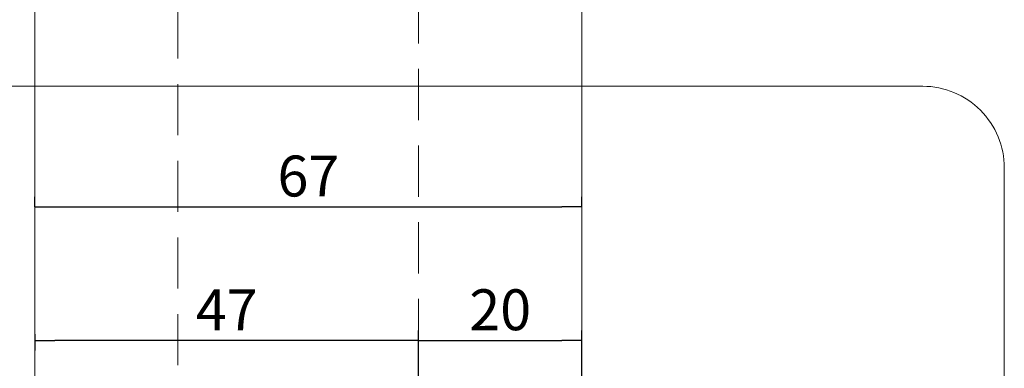
# Model space of a CAD drawing. Units: millimetres. Extents: x -4267 to -2218, y -7332 to -4331.
# Drawn here: x -3607 to -3486, y -6932 to -6890 of the extents above; entities that cross this region are included whole.
import ezdxf

# ---------------------------------------------------------------- set-up
doc = ezdxf.new("R2010")
doc.units = ezdxf.units.MM
doc.header["$LTSCALE"] = 0.25
doc.header["$PDMODE"] = 35
doc.header["$PDSIZE"] = -10
doc.linetypes.add('DASHED', pattern=[0.75, 0.5, -0.25])
doc.layers.get('0').update_dxf_attribs({"lineweight": 18})
doc.layers.add('aslijn', color=252, linetype='Continuous', lineweight=18)
doc.layers.add('doorline', color=3, linetype='Continuous', lineweight=18)
doc.layers.add('maten', color=7, linetype='Continuous')
doc.styles.add('Bemassung', font='txt')
doc.styles.add('SEACAD_Solid_Edge_ISO', font='txt')
doc.dimstyles.new('1 zu 1', dxfattribs={"dimtxt": 10, "dimasz": 2, "dimexe": 2, "dimexo": 2.5, "dimgap": 1, "dimtad": 1, "dimdec": 1, "dimdsep": 46, "dimtxsty": 'Bemassung', "dimblk1": 'OBLIQUE', "dimblk2": 'OBLIQUE', "dimsah": 1, "dimcen": 2, "dimdle": 2, "dimclrd": 1, "dimclre": 1, "dimadec": 1, "dimazin": 2, "dimtfac": 1, "dimtdec": 1, "dimtmove": 0, "dimatfit": 3, "dimfxl": 1, "dimtolj": 1, "dimarcsym": 0})
doc.dimstyles.new('ISO', dxfattribs={"dimtxt": 5, "dimasz": 2.45, "dimexe": 1.225, "dimexo": 0, "dimgap": 0.6125, "dimtad": 1, "dimtxsty": 'SEACAD_Solid_Edge_ISO', "dimblk1": '_SE_FILLED', "dimblk2": '_SE_FILLED', "dimsah": 1, "dimcen": 1.225, "dimclrd": 1, "dimclre": 1, "dimadec": 0, "dimazin": 0, "dimtfac": 0.5, "dimtmove": 0, "dimatfit": 3, "dimfxl": 1, "dimarcsym": 0})

# ---------------------------------------------------------------- blocks, each defined once
blk = doc.blocks.new('_Oblique')
at = {"color": 0, "linetype": 'ByBlock', "lineweight": -2}
blk.add_line((-0.5, -0.5), (0.5, 0.5), dxfattribs=at)
blk = doc.blocks.new('*D75')
at = {"layer": 'Defpoints', "color": 0, "transparency": 16777216}
for p in [(-3605.25, -6045.98), (-3637.85, -6990.98), (-3605.25, -6990.98)]:
    blk.add_point(p, dxfattribs=at)
at = {"layer": 'maten', "color": 1, "lineweight": -2, "transparency": 16777216}
for p, q in [((-3637.85, -6043.98), (-3637.85, -6992.98)), ((-3607.75, -6045.98), (-3639.85, -6045.98)), ((-3607.75, -6990.98), (-3639.85, -6990.98))]:
    blk.add_line(p, q, dxfattribs=at)
at = {"layer": 'maten', "color": 1, "lineweight": -2, "transparency": 16777216, "xscale": 2, "yscale": 2, "zscale": 2}
for p, rotation in [((-3637.85, -6045.98), 90), ((-3637.85, -6990.98), 270)]:
    blk.add_blockref('_Oblique', p, dxfattribs=dict(at, rotation=rotation))
at = {"layer": 'maten', "color": 0, "transparency": 16777216, "insert": (-3643.85, -6518.48), "char_height": 10, "attachment_point": 5, "rotation": 90, "style": 'Bemassung'}
blk.add_mtext('\\A1;X', dxfattribs=at)
blk = doc.blocks.new('_SE_FILLED')
at = {"color": 0}
blk.add_line((0, 0), (-1, 0), dxfattribs=at)
blk.add_solid([(0, 0), (-1, -0.1665), (-1, 0.1665), (0, 0)], dxfattribs=at)
blk = doc.blocks.new('*D57')
at = {"layer": 'Defpoints', "color": 0, "transparency": 16777216}
for p in [(-3538.25, -6928.81), (-3558.25, -6941.37), (-3538.25, -6941.37)]:
    blk.add_point(p, dxfattribs=at)
at = {"layer": 'maten', "color": 1, "lineweight": -2, "transparency": 16777216}
for p, q in [((-3558.25, -6941.37), (-3558.25, -6927.58)), ((-3538.25, -6941.37), (-3538.25, -6927.58)), ((-3555.8, -6928.81), (-3540.7, -6928.81))]:
    blk.add_line(p, q, dxfattribs=at)
at = {"layer": 'maten', "color": 1, "lineweight": -2, "transparency": 16777216, "xscale": 2.45, "yscale": 2.45, "zscale": 2.45, "rotation": 180}
blk.add_blockref('_SE_FILLED', (-3558.25, -6928.81), dxfattribs=at)
at = {"layer": 'maten', "color": 1, "lineweight": -2, "transparency": 16777216, "xscale": 2.45, "yscale": 2.45, "zscale": 2.45}
blk.add_blockref('_SE_FILLED', (-3538.25, -6928.81), dxfattribs=at)
at = {"layer": 'maten', "color": 0, "transparency": 16777216, "insert": (-3548.25, -6925.7), "char_height": 5, "attachment_point": 5, "style": 'SEACAD_Solid_Edge_ISO'}
blk.add_mtext('20', dxfattribs=at)
blk = doc.blocks.new('*D79')
at = {"layer": 'Defpoints', "color": 0, "transparency": 16777216}
for p in [(-3605.25, -6912.46), (-3538.25, -6912.46), (-3538.25, -6912.46)]:
    blk.add_point(p, dxfattribs=at)
at = {"layer": 'maten', "color": 1, "lineweight": -2, "transparency": 16777216}
for p, q in [((-3605.25, -6912.46), (-3605.25, -6911.23)), ((-3538.25, -6912.46), (-3538.25, -6911.23)), ((-3602.8, -6912.46), (-3540.7, -6912.46))]:
    blk.add_line(p, q, dxfattribs=at)
at = {"layer": 'maten', "color": 1, "lineweight": -2, "transparency": 16777216, "xscale": 2.45, "yscale": 2.45, "zscale": 2.45, "rotation": 180}
blk.add_blockref('_SE_FILLED', (-3605.25, -6912.46), dxfattribs=at)
at = {"layer": 'maten', "color": 1, "lineweight": -2, "transparency": 16777216, "xscale": 2.45, "yscale": 2.45, "zscale": 2.45}
blk.add_blockref('_SE_FILLED', (-3538.25, -6912.46), dxfattribs=at)
at = {"layer": 'maten', "color": 0, "transparency": 16777216, "insert": (-3571.75, -6909.34), "char_height": 5, "attachment_point": 5, "style": 'SEACAD_Solid_Edge_ISO'}
blk.add_mtext('67', dxfattribs=at)
blk = doc.blocks.new('*D80')
at = {"layer": 'Defpoints', "color": 0, "transparency": 16777216}
for p in [(-3605.25, -6928.02), (-3605.25, -6928.81), (-3558.25, -6942.39)]:
    blk.add_point(p, dxfattribs=at)
at = {"layer": 'maten', "color": 1, "lineweight": -2, "transparency": 16777216}
for p, q in [((-3605.25, -6928.02), (-3605.25, -6930.03)), ((-3558.25, -6942.39), (-3558.25, -6927.58)), ((-3560.7, -6928.81), (-3602.8, -6928.81))]:
    blk.add_line(p, q, dxfattribs=at)
at = {"layer": 'maten', "color": 1, "lineweight": -2, "transparency": 16777216, "xscale": 2.45, "yscale": 2.45, "zscale": 2.45, "rotation": 180}
blk.add_blockref('_SE_FILLED', (-3605.25, -6928.81), dxfattribs=at)
at = {"layer": 'maten', "color": 1, "lineweight": -2, "transparency": 16777216, "xscale": 2.45, "yscale": 2.45, "zscale": 2.45}
blk.add_blockref('_SE_FILLED', (-3558.25, -6928.81), dxfattribs=at)
at = {"layer": 'maten', "color": 0, "transparency": 16777216, "insert": (-3581.75, -6925.7), "char_height": 5, "attachment_point": 5, "style": 'SEACAD_Solid_Edge_ISO'}
blk.add_mtext('47', dxfattribs=at)

msp = doc.modelspace()

# ---------------------------------------------------------------- linework, layer by layer
at = {"color": 1, "lineweight": 13}
msp.add_lwpolyline([(-3496.494, -6897.71), (-3663.711, -6897.71, 0.4142136), (-3673.711, -6907.71), (-3673.711, -7037.789, 0.4142136), (-3663.711, -7047.789), (-3496.494, -7047.789, 0.4142136), (-3486.494, -7037.789), (-3486.494, -6907.71, 0.4142136)], format="xyb", close=True, dxfattribs=at)
at = {"layer": 'aslijn', "color": 8, "linetype": 'DASHED', "ltscale": 50}
for p, q in [((-3558.247, -7051.845), (-3558.247, -6003.038)), ((-3587.758, -7053.708), (-3587.758, -6004.901))]:
    msp.add_line(p, q, dxfattribs=at)
at = {"layer": 'doorline', "color": 3}
msp.add_lwpolyline([(-3605.247, -6520.984), (-3605.247, -6990.984), (-3538.247, -6990.984), (-3538.247, -6520.984)], dxfattribs=at)

# ---------------------------------------------------------------- dimensions: what is measured, and where the dimension line sits
at = {"layer": 'maten'}
dim = msp.add_linear_dim(base=(-3637.853, -6990.984), p1=(-3605.247, -6045.984), p2=(-3605.247, -6990.984), angle=90, text='X', dimstyle='1 zu 1', dxfattribs=at)
dim.commit()
dim.dimension.update_dxf_attribs({"geometry": '*D75', "text_midpoint": (-3643.853, -6518.484)})
for base, p1, p2, picture, middle in [((-3538.247, -6912.456), (-3605.247, -6912.456), (-3538.247, -6912.456), '*D79', (-3571.747, -6909.344)), ((-3605.247, -6928.81), (-3558.247, -6942.39), (-3605.247, -6928.018), '*D80', (-3581.747, -6925.697))]:
    dim = msp.add_linear_dim(base=base, p1=p1, p2=p2, dimstyle='ISO', dxfattribs=at)
    dim.commit()
    dim.dimension.update_dxf_attribs({"geometry": picture, "text_midpoint": middle})
dim = msp.add_linear_dim(base=(-3538.247, -6928.81), p1=(-3558.247, -6941.366), p2=(-3538.247, -6941.366), angle=180, dimstyle='ISO', dxfattribs=at)
dim.commit()
dim.dimension.update_dxf_attribs({"geometry": '*D57', "text_midpoint": (-3548.247, -6925.697)})

doc.saveas('drawing.dxf')
